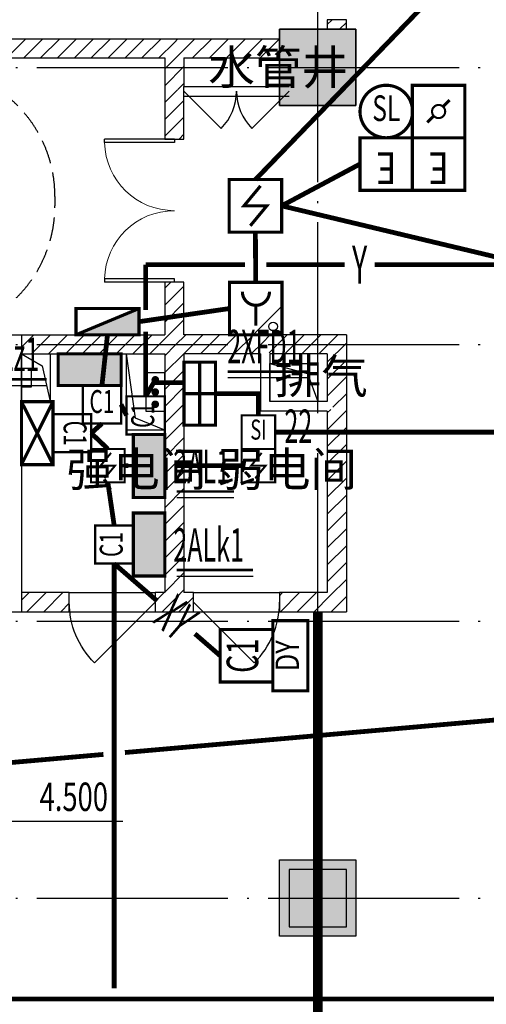
# Model space of a CAD drawing. Extents: x 4029809 to 5183336, y -626890 to -66837.
# Drawn here: x 4489259 to 4494141, y -469139 to -458827 of the extents above; entities that cross this region are included whole.
import ezdxf
from ezdxf.enums import TextEntityAlignment as Align

# ---------------------------------------------------------------- set-up
doc = ezdxf.new("R2010")
doc.units = 0
doc.header["$LTSCALE"] = 1000
doc.header["$MEASUREMENT"] = 0
for name, pattern in [('HIDDEN', [0.375, 0.25, -0.125]), ('学生综合服务中心$0$CONTINOUS', [0]), ('学生综合服务中心$0$DASH', [0.35, 0.25, -0.1]), ('学生综合服务中心$0$DOTE', [2.42, 2, -0.2, 0.02, -0.2])]:
    doc.linetypes.add(name, pattern=pattern)
for name, color, linetype in [('DIM-消防信号', 3, 'Continuous'), ('DIM-消防电源', 3, 'Continuous'), ('EQUIP-消防', 3, 'Continuous'), ('EQUIP-照明', 3, 'Continuous'), ('WIRE-信号电源', 6, 'TG_XY'), ('WIRE-消防电源', 1, 'TG_Y'), ('WIRE-照明', 7, 'Continuous'), ('学生综合服务中心$0$COLU', 7, 'Continuous'), ('学生综合服务中心$0$COLUMN', 2, 'Continuous'), ('学生综合服务中心$0$DIM_ELEV', 3, 'Continuous'), ('学生综合服务中心$0$DOOR_FIRE', 4, 'Continuous'), ('学生综合服务中心$0$DOTE', 26, 'Continuous'), ('学生综合服务中心$0$EVTR', 3, 'Continuous'), ('学生综合服务中心$0$PUB_HATCH', 8, 'Continuous'), ('学生综合服务中心$0$PUB_TEXT', 7, 'Continuous'), ('学生综合服务中心$0$STAIR', 3, 'Continuous'), ('学生综合服务中心$0$TERM', 1, 'Continuous'), ('学生综合服务中心$0$WALL', 2, 'Continuous'), ('学生综合服务中心$0$填充', 8, 'Continuous'), ('学生综合服务中心$0$大样', 7, '学生综合服务中心$0$CONTINOUS'), ('学生综合服务中心$0$电气', 3, 'Continuous'), ('电气', 3, 'Continuous')]:
    doc.layers.add(name, color=color, linetype=linetype)
doc.layers.add('暖通-排烟-标注', color=7, linetype='Continuous', lineweight=18)
doc.layers.add('电气_辅助', color=16, linetype='Continuous', plot=False)
doc.styles.add('_TEL_DIM', font='SIMPLEX', dxfattribs={"width": 0.55, "height": 4, "bigfont": '@GBCBIG'})
doc.styles.add('_wxqhz', font='njadri_romans1.shx', dxfattribs={"width": 0.7, "bigfont": 'njadri_fhztxt.shx'})
doc.styles.add('DIM_FONT', font='romand.shx', dxfattribs={"width": 0.8, "bigfont": 'hztxt.shx'})
doc.styles.add('FHZ', font='romans.shx', dxfattribs={"width": 0.7, "height": 350, "bigfont": 'fhztxt.shx'})
doc.styles.add('ROMAND', font='romand.shx', dxfattribs={"width": 0.55, "height": 350, "bigfont": 'fhztxt.shx'})
doc.styles.add('TG_LINETYPE', font='HZTXTE', dxfattribs={"width": 0.55, "height": 4, "bigfont": 'HZTXT'})
doc.styles.add('学生综合服务中心$0$_TCH_DIM', font='SIMPLEX', dxfattribs={"bigfont": 'GBCBIG'})
doc.linetypes.add('TG_XY', pattern='A,4,-0.85,["XY",TG_LINETYPE,S=0.1,R=0,X=-0.65,Y=-0.15],0', length=4.85)
doc.linetypes.add('TG_Y', pattern='A,4,-0.48,["Y",TG_LINETYPE,S=0.1,R=0,X=-0.38,Y=-0.15],0', length=4.48)
pattern_1 = [(45, (2429338, -414662.51), (-88.388383, 88.388383), [])]

# ---------------------------------------------------------------- blocks, each defined once
blk = doc.blocks.new('$equip_U$00000613(PC201606292014)')
at = {"color": 3}
for p, q in [((0.6, 0.6), (-0.6, 0.6)), ((-0.6, 0.6), (-0.6, 0)), ((0.6, 0), (0.6, 0.6)), ((-0.6, 0), (0.6, 0))]:
    blk.add_line(p, q, dxfattribs=at)
at = {"color": 3, "const_width": 0.06}
blk.add_lwpolyline([(-0.6, 0), (-0.6, 0.6), (0.6, 0.6), (0.6, 0)], close=True, dxfattribs=at)
at = {"color": 7}
for p in [(0, 0.6), (-0.6, 0.3), (0.6, 0.3), (0, 0)]:
    blk.add_point(p, dxfattribs=at)
at = {"color": 3}
blk.add_solid([(-0.6, 0.6), (0.6, 0.6), (-0.6, 0), (0.6, 0)], dxfattribs=at)
at = {"color": 7, "style": 'FHZ'}
blk.add_attdef('$TEXT$', text='', height=0.0000222, dxfattribs=at).set_placement((0, 0), align=Align.MIDDLE_CENTER)
blk.add_attdef('$TEXT$', text='', height=0.0000222, dxfattribs=at).set_placement((0, 0), align=Align.MIDDLE_CENTER)
at = {"color": 7, "style": 'FHZ', "flags": 1}
for tag in ['A', 'REMARK']:
    blk.add_attdef(tag, text='', height=0.0000222, dxfattribs=at).set_placement((0, 0), align=Align.MIDDLE_CENTER)
blk = doc.blocks.new('$equip_U$00000395(PC201606292014)')
at = {"color": 0}
for p, q in [((-0.6, 0.6), (-0.6, 0)), ((0.6, 0.6), (-0.6, 0.6)), ((0.6, 0), (0.6, 0.6)), ((-0.6, 0), (0.6, 0))]:
    blk.add_line(p, q, dxfattribs=at)
at = {"const_width": 0.06}
blk.add_lwpolyline([(-0.6, 0), (-0.6, 0.6), (0.6, 0.6), (0.6, 0)], close=True, dxfattribs=at)
for points in [[(-0.6, 0.6), (0.6, 0)], [(-0.6, 0), (0.6, 0.6)]]:
    blk.add_lwpolyline(points, dxfattribs=at)
for p in [(0, 0.6), (-0.6, 0.3), (0.6, 0.3), (0, 0)]:
    blk.add_point(p)
at = {"style": 'FHZ', "width": 0.67, "flags": 9}
blk.add_attdef('A', (0, 0), '', height=0.00002, dxfattribs=at)
blk = doc.blocks.new('_linkpt1')
at = {"color": 0}
blk.add_line((0, 0), (0, 0), dxfattribs=at)
blk = doc.blocks.new('$equip_U$00000113(PC201606292014)')
blk.add_line((0.5, 0.546), (-0.046, 0))
at = {"const_width": 0.06}
blk.add_lwpolyline([(-0.5, 0), (0.5, 0), (0.5, 1), (-0.5, 1)], close=True, dxfattribs=at)
blk.add_lwpolyline([(-0.253, 0.819, 1), (0.262, 0.819, 1)], format="xyb", dxfattribs=at)
blk.add_lwpolyline([(0.004, 0.561), (0.004, 0.174)], dxfattribs=at)
blk.add_circle((0.331, 0.159), 0.0833)
at = {"color": 0, "xscale": 0.002000000000407454, "yscale": 0.002000000000407454, "zscale": 0.002000000000407454}
for p in [(0, 1), (-0.5, 0.5), (0.5, 0.5), (0, 0)]:
    blk.add_blockref('_linkpt1', p, dxfattribs=at)
at = {"style": 'FHZ', "width": 0.67, "flags": 9}
blk.add_attdef('A', (0, 0.526), '', height=0.00002, dxfattribs=at)
blk = doc.blocks.new('$equip_U$00000431(PC201606292014)')
at = {"const_width": 0.06}
blk.add_lwpolyline([(-0.6, 0.6), (-0.6, 0), (0.6, 0), (0.6, 0.6)], close=True, dxfattribs=at)
for points in [[(0, 0), (0, 0.6)], [(-0.6, 0.3), (0.6, 0.3)]]:
    blk.add_lwpolyline(points, dxfattribs=at)
for p in [(0, 0.6), (-0.6, 0.3), (0.6, 0.3), (0, 0)]:
    blk.add_point(p)
at = {"style": '_TEL_DIM', "flags": 1}
blk.add_attdef('A', text='', height=0.0000222, dxfattribs=at).set_placement((0, 0), align=Align.MIDDLE_CENTER)
blk = doc.blocks.new('$equip_U$00000170(PC201606292014)')
at = {"color": 0, "const_width": 0.06}
blk.add_lwpolyline([(-0.5, 0), (0.5, 0), (0.5, 1), (-0.5, 1)], close=True, dxfattribs=at)
for p in [(0, 1), (-0.5, 0.5), (0.5, 0.5), (0, 0)]:
    blk.add_point(p)
at = {"color": 0, "style": 'ROMAND', "width": 0.67}
blk.add_text('C1', height=0.6, dxfattribs=at).set_placement((0, 0.5), align=Align.MIDDLE)
at = {"style": 'ROMAND', "flags": 1}
blk.add_attdef('A', text='', height=0.0000222, dxfattribs=at).set_placement((0, 0), align=Align.MIDDLE_CENTER)
blk = doc.blocks.new('$equip_U$00000344(dell-74357f98d8)')
at = {"const_width": 0.06}
blk.add_lwpolyline([(-0.5, -0.5), (0.5, -0.5), (0.5, 0.5), (-0.5, 0.5)], close=True, dxfattribs=at)
blk.add_lwpolyline([(-0.097, -0.38), (0.217, 0), (-0.217, 0), (0.097, 0.38)], dxfattribs=at)
at = {"xscale": 0.002, "yscale": 0.002, "zscale": 0.002}
for p in [(0, 0.5), (-0.5, 0), (0.5, 0), (0, -0.5)]:
    blk.add_blockref('_linkpt1', p, dxfattribs=at)
at = {"style": 'FHZ', "width": 0.67, "flags": 9}
blk.add_attdef('A', (0, 0), '', height=0.00002, dxfattribs=at)
blk = doc.blocks.new('$equip_U$00000521(PC201606292014)')
for p in [(0, 0.5), (-0.5, 0), (0.5, 0), (0, -0.5)]:
    blk.add_point(p)
blk.add_blockref('$equip_U$00000344(dell-74357f98d8)', (0, 0))
at = {"color": 7, "style": '_wxqhz', "flags": 1}
for tag in ['A', 'REMARK']:
    blk.add_attdef(tag, text='', height=0.0000222, dxfattribs=at).set_placement((0, 0), align=Align.MIDDLE_CENTER)
blk = doc.blocks.new('$equip_U$00000117(PC201606292014)')
at = {"const_width": 0.06}
blk.add_lwpolyline([(-0.6, 0), (0.6, 0), (0.6, 0.5), (-0.6, 0.5)], close=True, dxfattribs=at)
blk.add_lwpolyline([(-0.6, 0), (0.6, 0.5)], dxfattribs=at)
blk.add_solid([(-0.6, 0), (0.6, 0), (0.6, 0.5)])
at = {"xscale": 0.002000000000407454, "yscale": 0.002000000000407454, "zscale": 0.002000000000407454}
for p in [(0, 0.5), (-0.6, 0.25), (0.6, 0.25), (0, 0)]:
    blk.add_blockref('_linkpt1', p, dxfattribs=at)
at = {"style": 'DIM_FONT', "width": 0.8, "flags": 9}
blk.add_attdef('A', (-0.026, 0.25), '', height=0.00002, dxfattribs=at)
blk = doc.blocks.new('$equip_U$00000645(PC201606292014)')
at = {"const_width": 0.06}
blk.add_lwpolyline([(-0.5, 0.001), (0.5, 0.001), (0.5, 1.001), (-0.5, 1.001)], close=True, dxfattribs=at)
for p in [(0, 1.001), (-0.5, 0.501), (0.5, 0.501), (0, 0)]:
    blk.add_point(p)
at = {"style": 'ROMAND', "width": 0.67}
blk.add_text('SI', height=0.6, dxfattribs=at).set_placement((0, 0.501), align=Align.MIDDLE)
at = {"color": 7, "style": '_TEL_DIM', "flags": 1}
for tag in ['A', 'REMARK']:
    blk.add_attdef(tag, text='', height=0.00002, dxfattribs=at).set_placement((0, 0), align=Align.MIDDLE_CENTER)
blk = doc.blocks.new('$equip_U$00000446(PC201606292014)')
at = {"const_width": 0.06}
blk.add_lwpolyline([(-0.667, -0.333), (-0.667, 0.333), (0.667, 0.333), (0.667, -0.333)], close=True, dxfattribs=at)
for p in [(0, 0.333), (-0.667, 0), (0.667, 0), (0, -0.333)]:
    blk.add_point(p)
at = {"style": 'ROMAND', "width": 0.8}
blk.add_text('DY', height=0.4444, dxfattribs=at).set_placement((0, 0), align=Align.MIDDLE)
at = {"style": '_TEL_DIM', "flags": 1}
blk.add_attdef('A', text='', height=0.0000222, dxfattribs=at).set_placement((0, 0), align=Align.MIDDLE_CENTER)
blk = doc.blocks.new('$equip_U$00000373(PC201606292014)')
at = {"const_width": 0.06, "elevation": 0}
blk.add_lwpolyline([(-0.5, 0, 1), (0.5, 0, 1)], format="xyb", close=True, dxfattribs=at)
blk.add_circle((0, 0, 0), 0.5)
at = {"style": 'ROMAND', "width": 0.7}
blk.add_text('SL', height=0.4889, dxfattribs=at).set_placement((0, 0, 0), align=Align.MIDDLE)
at = {"style": '_TEL_DIM', "flags": 1}
blk.add_attdef('A', text='', height=0.0000222, dxfattribs=at).set_placement((0, 0, 0), align=Align.MIDDLE_CENTER)
blk = doc.blocks.new('$equip_U$00000174(PC201606292014)')
at = {"const_width": 0.06}
blk.add_lwpolyline([(-0.5, -0.5), (0.5, -0.5), (0.5, 0.5), (-0.5, 0.5)], close=True, dxfattribs=at)
for points in [[(0.083, 0.093), (0.207, 0.217)], [(-0.217, -0.207), (-0.093, -0.083)]]:
    blk.add_lwpolyline(points, dxfattribs=at)
at = {"const_width": 0.04}
blk.add_lwpolyline([(-0.125, 0, 1), (0.125, 0, 1)], format="xyb", close=True, dxfattribs=at)
for p in [(0, 0.5), (-0.5, 0), (0.5, 0), (0, -0.5)]:
    blk.add_point(p)
at = {"style": '_TEL_DIM', "flags": 1}
blk.add_attdef('A', text='', height=0.0000222, dxfattribs=at).set_placement((0, 0), align=Align.MIDDLE_CENTER)
blk = doc.blocks.new('$equip_U$00000693(PC201606292014)')
at = {"color": 0, "const_width": 0.06}
blk.add_lwpolyline([(-0.5, 0), (0.5, 0), (0.5, 1), (-0.5, 1)], close=True, dxfattribs=at)
for p in [(0, 1), (-0.5, 0.5), (0.5, 0.5), (0, 0)]:
    blk.add_point(p)
at = {"color": 0, "style": 'ROMAND', "width": 0.8}
blk.add_text('E', height=0.6, dxfattribs=at).set_placement((0, 0.5), align=Align.MIDDLE)
at = {"color": 7, "style": '_TEL_DIM', "flags": 1}
for tag in ['A', 'REMARK']:
    blk.add_attdef(tag, text='', height=0.0000182, dxfattribs=at).set_placement((0, 0), align=Align.MIDDLE_CENTER)
blk = doc.blocks.new('学生综合服务中心$0$$TelecSys$00000011')
at = {"const_width": 0.5}
blk.add_lwpolyline([(-0.25, 0, 1), (0.25, 0, 1)], format="xyb", close=True, dxfattribs=at)
blk = doc.blocks.new('学生综合服务中心$0$1c柱')
at = {"layer": '学生综合服务中心$0$填充'}
for points in [[(3160007, 70229), (3160807, 70229), (3160807, 69429), (3160007, 69429)], [(3160007, 61529), (3160807, 61529), (3160807, 60729), (3160007, 60729)]]:
    blk.add_hatch(color=256, dxfattribs=at).paths.add_polyline_path(points)
at = {"layer": '学生综合服务中心$0$COLU'}
for points in [[(3160007, 70229), (3160807, 70229), (3160807, 69429), (3160007, 69429)], [(3160007, 61529), (3160807, 61529), (3160807, 60729), (3160007, 60729)]]:
    blk.add_lwpolyline(points, close=True, dxfattribs=at)
blk = doc.blocks.new('学生综合服务中心$0$$DorLib2D$00000002')
for p, q in [((-0.5, 0), (-0.5, 0.4875)), ((-0.475, 0.4875), (-0.5, 0.4875)), ((-0.475, 0), (-0.475, 0.4875)), ((0.475, 0), (0.475, 0.4875)), ((0.475, 0.4875), (0.5, 0.4875)), ((0.5, 0), (0.5, 0.4875)), ((-0.5, 0), (-0.475, 0)), ((0.5, 0), (0.475, 0))]:
    blk.add_line(p, q)
at = {"lineweight": 13}
for centre, start, end in [((-0.4875, 0), 0, 88.53072), ((0.4875, 0), 91.46928, 180)]:
    blk.add_arc(centre, 0.4875, start, end, dxfattribs=at)
blk = doc.blocks.new('学生综合服务中心$0$$DorLib2D$00000114')
at = {"color": 0}
blk.add_line((0.5, 0), (-0.207, 0.707), dxfattribs=at)
blk.add_arc((0.5, 0), 1, 135, 180, dxfattribs=at)
blk = doc.blocks.new('学生综合服务中心$0$$DorLib2D$00000116')
at = {"color": 0}
for p, q in [((-0.5, 0), (-0.1464, 0.3536)), ((0.5, 0), (0.1464, 0.3536))]:
    blk.add_line(p, q, dxfattribs=at)
for centre, start, end in [((-0.5, 0), 0, 45), ((0.5, 0), 135, 180)]:
    blk.add_arc(centre, 0.5, start, end, dxfattribs=at)
blk = doc.blocks.new('学生综合服务中心$0$_FZH')
blk.add_lwpolyline([(-0.5, -0.5), (0.5, -0.5), (0.5, 0.5), (-0.5, 0.5)], close=True)
at = {"layer": '学生综合服务中心$0$PUB_HATCH'}
blk.add_solid([(-0.5, -0.5), (0.5, -0.5), (-0.5, 0.5), (0.5, 0.5)], dxfattribs=at)

msp = doc.modelspace()

# ---------------------------------------------------------------- hatches: boundary and pattern name
at = {"layer": '学生综合服务中心$0$PUB_HATCH'}
h = msp.add_hatch(dxfattribs=at)
h.set_pattern_fill('普通砖', color=256, scale=50, style=0)
h.set_pattern_definition(pattern_1)
h.paths.add_polyline_path([(4492477.2, -458927.3), (4492677.2, -458927.3), (4492677.2, -458827.3), (4492477.2, -458827.3)])
h = msp.add_hatch(dxfattribs=at)
h.set_pattern_fill('普通砖', color=256, scale=50, style=0)
h.set_pattern_definition(pattern_1)
h.paths.add_polyline_path([(4484077.2, -459027.3), (4484177.2, -459227.3), (4490777.2, -459227.3), (4490877.2, -459160.6), (4490877.2, -459027.3)])
h = msp.add_hatch(dxfattribs=at)
h.set_pattern_fill('普通砖', color=256, scale=50, style=0)
h.set_pattern_definition(pattern_1)
h.paths.add_polyline_path([(4491977.2, -459227.3), (4491977.2, -459027.3), (4490877.2, -459027.3), (4490877.2, -459160.6), (4490977.2, -459227.3)])
h = msp.add_hatch(dxfattribs=at)
h.set_pattern_fill('普通砖', color=256, scale=50, style=0)
h.set_pattern_definition(pattern_1)
h.paths.add_polyline_path([(4490877.2, -459160.6), (4490777.2, -459227.3), (4490777.2, -459527.3), (4490910.5, -459560.6), (4490977.2, -459527.3), (4490977.2, -459227.3)])
h = msp.add_hatch(dxfattribs=at)
h.set_pattern_fill('普通砖', color=256, scale=50, style=0)
h.set_pattern_definition(pattern_1)
h.paths.add_polyline_path([(4490777.2, -459527.3), (4490777.2, -460077.3), (4490977.2, -460077.3), (4490977.2, -459627.3), (4490910.5, -459560.6)])
h = msp.add_hatch(dxfattribs=at)
h.set_pattern_fill('普通砖', color=256, scale=50, style=0)
h.set_pattern_definition(pattern_1)
h.paths.add_polyline_path([(4490977.2, -462127.3), (4490977.2, -461577.3), (4490777.2, -461577.3), (4490777.2, -462127.3), (4490877.2, -462227.3)])
h = msp.add_hatch(dxfattribs=at)
h.set_pattern_fill('普通砖', color=256, scale=50, style=0)
h.set_pattern_definition(pattern_1)
h.paths.add_polyline_path([(4489277.2, -462327.3), (4490777.2, -462327.3), (4490877.2, -462227.3), (4490777.2, -462127.3), (4489277.2, -462127.3)])
h = msp.add_hatch(dxfattribs=at)
h.set_pattern_fill('普通砖', color=256, scale=50, style=0)
h.set_pattern_definition(pattern_1)
h.paths.add_polyline_path([(4491810.5, -462260.6), (4491777.2, -462127.3), (4490977.2, -462127.3), (4490877.2, -462227.3), (4490977.2, -462327.3), (4491777.2, -462327.3)])
h = msp.add_hatch(dxfattribs=at)
h.set_pattern_fill('普通砖', color=256, scale=50, style=0)
h.set_pattern_definition(pattern_1)
h.paths.add_polyline_path([(4492477.2, -462327.3), (4492677.2, -462127.3), (4491777.2, -462127.3), (4491810.5, -462260.6), (4491877.2, -462327.3)])
h = msp.add_hatch(dxfattribs=at)
h.set_pattern_fill('普通砖', color=256, scale=50, style=0)
h.set_pattern_definition(pattern_1)
h.paths.add_polyline_path([(4492677.2, -462127.3), (4492477.2, -462327.3), (4492477.2, -462827.3), (4492543.8, -462894), (4492677.2, -462927.3)])
h = msp.add_hatch(dxfattribs=at)
h.set_pattern_fill('普通砖', color=256, scale=50, style=0)
h.set_pattern_definition(pattern_1)
h.paths.add_polyline_path([(4490877.2, -462227.3), (4490777.2, -462327.3), (4490777.2, -464827.3), (4490877.2, -464894), (4490977.2, -464827.3), (4490977.2, -462327.3)])
h = msp.add_hatch(dxfattribs=at)
h.set_pattern_fill('普通砖', color=256, scale=50, style=0)
h.set_pattern_definition(pattern_1)
h.paths.add_polyline_path([(4492543.8, -462894), (4492477.2, -462927.3), (4492477.2, -464827.3), (4492677.2, -465027.3), (4492677.2, -462927.3)])
h = msp.add_hatch(dxfattribs=at)
h.set_pattern_fill('普通砖', color=256, scale=50, style=0)
h.set_pattern_definition(pattern_1)
h.paths.add_polyline_path([(4489277.2, -465027.3), (4489777.2, -465027.3), (4489777.2, -464827.3), (4489277.2, -464827.3)])
h = msp.add_hatch(dxfattribs=at)
h.set_pattern_fill('普通砖', color=256, scale=50, style=0)
h.set_pattern_definition(pattern_1)
h.paths.add_polyline_path([(4490777.2, -464827.3), (4490677.2, -464827.3), (4490677.2, -465027.3), (4490877.2, -465027.3), (4490877.2, -464894)])
h = msp.add_hatch(dxfattribs=at)
h.set_pattern_fill('普通砖', color=256, scale=50, style=0)
h.set_pattern_definition(pattern_1)
h.paths.add_polyline_path([(4490877.2, -465027.3), (4491077.2, -465027.3), (4491077.2, -464827.3), (4490977.2, -464827.3), (4490877.2, -464894)])
h = msp.add_hatch(dxfattribs=at)
h.set_pattern_fill('普通砖', color=256, scale=50, style=0)
h.set_pattern_definition(pattern_1)
h.paths.add_polyline_path([(4492477.2, -464827.3), (4491977.2, -464827.3), (4491977.2, -465027.3), (4492677.2, -465027.3)])

# ---------------------------------------------------------------- linework, layer by layer
at = {"layer": 'WIRE-信号电源', "linetype": 'TG_XY', "const_width": 50}
for points in [[(4490319.3, -462857.3), (4490377.2, -462971.7)], [(4490007.2, -463157.3), (4490119.3, -463057.3)], [(4490007.2, -463157.3), (4490180.8, -463322.4)], [(4490180.8, -463672.4), (4490247.2, -464123.6)], [(4490696.8, -464914.6), (4490247.2, -464523.6)], [(4491356.8, -465488.6), (4491092, -465258.3)]]:
    msp.add_lwpolyline(points, dxfattribs=at)
at = {"layer": 'WIRE-消防电源', "linetype": 'TG_Y', "const_width": 50}
for points in [[(4490577.2, -461865.9), (4490577.2, -461392.3)], [(4490577.2, -461392.3), (4491614.4, -461392.3)], [(4491839.4, -461392.3), (4492658.4, -461392.3)], [(4492972.7, -461392.3), (4494577.2, -461392.3)], [(4490577.2, -462771.7), (4490577.2, -462093.3)], [(4490577.2, -462771.7), (4490660.5, -462629)], [(4490660.5, -462629), (4490977.2, -462629)], [(4490247.2, -464523.6), (4490247.2, -468970)]]:
    msp.add_lwpolyline(points, dxfattribs=at)
at = {"layer": 'WIRE-照明', "linetype": 'Continuous', "const_width": 50}
for points in [[(4491724.9, -460501.7), (4494003.3, -458143.8)], [(4491999.9, -460776.7), (4492819.4, -460339)], [(4491999.9, -460776.7), (4494577.2, -461392.3)], [(4491728, -461577.3), (4491724.9, -461051.7)], [(4491453, -461852.3), (4490507.2, -461989.8)], [(4490119.3, -462657.3), (4490177.2, -462127.3)], [(4490395.7, -463497.4), (4490355.8, -463497.4)], [(4491581.7, -463497.4), (4490902.6, -463497.4)], [(4490359.7, -466502), (4496146, -465992.9)], [(4488245.2, -466688), (4490134.7, -466521.8)]]:
    msp.add_lwpolyline(points, dxfattribs=at)
at = {"layer": 'WIRE-照明', "color": 30, "linetype": 'Continuous', "const_width": 50}
for points in [[(4491756.7, -462972.1), (4491756.7, -462744.2), (4491307.2, -462744.2)], [(4491931.7, -463147.1), (4496809.3, -463147.2)], [(4496534, -465408.3), (4496258.5, -465408.4), (4496258.5, -469082.5), (4488082.7, -469082.5)]]:
    msp.add_lwpolyline(points, dxfattribs=at)
at = {"layer": '学生综合服务中心$0$DIM_ELEV'}
msp.add_line((4488656.8, -467219.1), (4490336.8, -467219.1), dxfattribs=at)
at = {"layer": '学生综合服务中心$0$DOOR_FIRE'}
for p, q in [((4490977.2, -459527.3), (4492077.2, -459527.3)), ((4490977.2, -459627.3), (4492077.2, -459627.3)), ((4489777.2, -464827.3), (4490677.2, -464827.3)), ((4491077.2, -464827.3), (4491977.2, -464827.3)), ((4489777.2, -465027.3), (4490677.2, -465027.3)), ((4491077.2, -465027.3), (4491977.2, -465027.3))]:
    msp.add_line(p, q, dxfattribs=at)
at = {"layer": '学生综合服务中心$0$DOTE', "linetype": '学生综合服务中心$0$DOTE'}
for p, q in [((4492377.2, -484727.3), (4492377.2, -446627.3)), ((4445877.2, -459327.3), (4539877.2, -459327.3)), ((4445877.2, -462227.3), (4539877.2, -462227.3)), ((4445877.2, -465127.3), (4539877.2, -465127.3)), ((4445877.2, -468027.3), (4539877.2, -468027.3))]:
    msp.add_line(p, q, dxfattribs=at)
at = {"layer": '学生综合服务中心$0$EVTR'}
msp.add_lwpolyline([(4491877.2, -462427.3), (4492270.9, -462533.2), (4492377.2, -462827.3)], dxfattribs=at)
msp.add_lwpolyline([(4491877.2, -462427.3), (4492377.2, -462427.3), (4492377.2, -462827.3), (4491877.2, -462827.3)], close=True, dxfattribs=at)
at = {"layer": '学生综合服务中心$0$STAIR', "linetype": '学生综合服务中心$0$DASH'}
msp.add_lwpolyline([(4488277.2, -459327.3, -0.4142121), (4489627.2, -460677.3), (4489627.2, -460777.3, -0.4142147), (4488277.2, -462127.3)], format="xyb", dxfattribs=at)
at = {"layer": '学生综合服务中心$0$WALL'}
for p, q in [((4492677.2, -458827.3), (4492477.2, -458827.3)), ((4492477.2, -458827.3), (4492477.2, -458927.3)), ((4492677.2, -458927.3), (4492677.2, -458827.3)), ((4484077.2, -459027.3), (4490877.2, -459027.3)), ((4490877.2, -459027.3), (4491977.2, -459027.3)), ((4484177.2, -459227.3), (4490777.2, -459227.3)), ((4490777.2, -459227.3), (4490777.2, -459527.3)), ((4490977.2, -459227.3), (4490977.2, -459527.3)), ((4490977.2, -459227.3), (4491977.2, -459227.3)), ((4490777.2, -459527.3), (4490777.2, -460077.3)), ((4490977.2, -459627.3), (4490977.2, -459527.3)), ((4490977.2, -460077.3), (4490977.2, -459627.3)), ((4490777.2, -460077.3), (4490977.2, -460077.3)), ((4490977.2, -461577.3), (4490777.2, -461577.3)), ((4490777.2, -461577.3), (4490777.2, -462127.3)), ((4490977.2, -462127.3), (4490977.2, -461577.3)), ((4486377.2, -462127.3), (4489277.2, -462127.3)), ((4489277.2, -462127.3), (4489277.2, -465027.3)), ((4489277.2, -462127.3), (4490777.2, -462127.3)), ((4489277.2, -462127.3), (4489277.2, -462327.3)), ((4491777.2, -462127.3), (4490977.2, -462127.3)), ((4492677.2, -462127.3), (4491777.2, -462127.3)), ((4492677.2, -462127.3), (4492677.2, -462927.3)), ((4489277.2, -462327.3), (4490777.2, -462327.3)), ((4490777.2, -462327.3), (4490777.2, -464827.3)), ((4490977.2, -462327.3), (4490977.2, -464827.3)), ((4491777.2, -462327.3), (4490977.2, -462327.3)), ((4491777.2, -462327.3), (4491777.2, -462927.3)), ((4492477.2, -462327.3), (4491877.2, -462327.3)), ((4491877.2, -462327.3), (4491877.2, -462827.3)), ((4492477.2, -462327.3), (4492477.2, -462827.3)), ((4492477.2, -462827.3), (4491877.2, -462827.3)), ((4492477.2, -462927.3), (4491777.2, -462927.3)), ((4492477.2, -462927.3), (4492477.2, -464827.3)), ((4492677.2, -462927.3), (4492677.2, -465027.3)), ((4489777.2, -464827.3), (4489277.2, -464827.3)), ((4489277.2, -464827.3), (4489277.2, -465027.3)), ((4489777.2, -465027.3), (4489777.2, -464827.3)), ((4490777.2, -464827.3), (4490677.2, -464827.3)), ((4490677.2, -464827.3), (4490677.2, -465027.3)), ((4491077.2, -464827.3), (4490977.2, -464827.3)), ((4491077.2, -465027.3), (4491077.2, -464827.3)), ((4492477.2, -464827.3), (4491977.2, -464827.3)), ((4491977.2, -464827.3), (4491977.2, -465027.3)), ((4488427.2, -465027.3), (4489277.2, -465027.3)), ((4489277.2, -465027.3), (4489777.2, -465027.3)), ((4490677.2, -465027.3), (4490877.2, -465027.3)), ((4490877.2, -465027.3), (4491077.2, -465027.3)), ((4491977.2, -465027.3), (4492677.2, -465027.3))]:
    msp.add_line(p, q, dxfattribs=at)
at = {"layer": '学生综合服务中心$0$电气', "color": 9}
for points in [[(4489277.2, -462327.3), (4489577.2, -462327.3), (4489577.2, -462827.3), (4489277.2, -462827.3)], [(4490777.2, -462327.3), (4490777.2, -463127.3), (4490377.2, -463127.3), (4490377.2, -462327.3)]]:
    msp.add_lwpolyline(points, close=True, dxfattribs=at)
for points in [[(4489277.2, -462327.3), (4489492.3, -462452.2), (4489577.2, -462827.3)], [(4490777.2, -463127.3), (4490468.7, -463000.9), (4490377.2, -462327.3)]]:
    msp.add_lwpolyline(points, dxfattribs=at)
at = {"layer": '学生综合服务中心$0$电气'}
for points in [[(4489277.2, -462477.3), (4489377.2, -462477.3), (4489377.2, -462677.3), (4489277.2, -462677.3)], [(4490577.2, -462527.3), (4490577.2, -462927.3), (4490777.2, -462927.3), (4490777.2, -462527.3)]]:
    msp.add_lwpolyline(points, close=True, dxfattribs=at)
at = {"layer": '暖通-排烟-标注', "linetype": 'HIDDEN', "const_width": 100}
msp.add_lwpolyline([(4492377.2, -465027.3), (4492377.2, -470927.3)], dxfattribs=at)
at = {"layer": '电气'}
for p, q in [((4488781.2, -462657.3), (4489539.1, -462657.3)), ((4490902.7, -463831.7), (4491500.8, -463831.7)), ((4490902.7, -464653.6), (4491700.2, -464653.6))]:
    msp.add_line(p, q, dxfattribs=at)
at = {"layer": '电气', "color": 3}
msp.add_line((4491435.9, -462575.7), (4492263.4, -462575.7), dxfattribs=at)
msp.add_lwpolyline([(4491435.9, -462512.7, 26.2, 26.2, 0), (4492263.4, -462512.7, 0, 0, 0)], format="xyseb", dxfattribs=at)
at = {"layer": '电气'}
for points in [[(4488781.2, -462594.3, 26.2, 26.2, 0), (4489539.1, -462594.3, 0, 0, 0)], [(4490902.7, -463768.7, 26.2, 26.2, 0), (4491500.8, -463768.7, 0, 0, 0)], [(4490902.7, -464590.6, 26.2, 26.2, 0), (4491700.2, -464590.6, 0, 0, 0)]]:
    msp.add_lwpolyline(points, format="xyseb", dxfattribs=at)

# ---------------------------------------------------------------- block references
at = {"layer": 'EQUIP-消防'}
for name, p, xscale, yscale, zscale in [('$equip_U$00000373(PC201606292014)', (4493094.4, -459789), 550, 550, 550), ('$equip_U$00000174(PC201606292014)', (4493641.9, -459789), 550, 550, 550), ('$equip_U$00000521(PC201606292014)', (4491724.9, -460776.7), 550, 550, 550), ('$equip_U$00000113(PC201606292014)', (4491728, -462127.3), 550, 550, 550), ('$equip_U$00000117(PC201606292014)', (4490177.2, -462127.3), 550, 550, 550), ('$equip_U$00000170(PC201606292014)', (4490119.3, -463057.3), 400, 400, 400), ('$equip_U$00000645(PC201606292014)', (4491756.7, -463322.4), 350, 350, 350), ('$equip_U$00000521(PC201606292014)', (4490180.8, -463497.4), 350, 350, 350), ('$equip_U$00000521(PC201606292014)', (4491756.7, -463497.4), 350, 350, 350)]:
    msp.add_blockref(name, p, dxfattribs=dict(at, xscale=xscale, yscale=yscale, zscale=zscale))
for name, p, xscale, yscale, zscale, rotation in [('$equip_U$00000693(PC201606292014)', (4493094.4, -460064, 0), 550, 550, 550, 180), ('$equip_U$00000693(PC201606292014)', (4493641.9, -460064), 550, 550, 550, 180), ('$equip_U$00000431(PC201606292014)', (4490977.2, -462744.2), 550, 550, 550, 270), ('$equip_U$00000170(PC201606292014)', (4490777.2, -462971.7), 400, 400, 400, 90), ('$equip_U$00000170(PC201606292014)', (4489607.2, -463157.3), 400, 400, 400, 270), ('$equip_U$00000170(PC201606292014)', (4490447.2, -464323.6), 400, 400, 400, 90), ('$equip_U$00000446(PC201606292014)', (4492090.2, -465488.6), 550, 550, 550, 90), ('$equip_U$00000170(PC201606292014)', (4491906.8, -465488.6), 550, 550, 550, 90)]:
    msp.add_blockref(name, p, dxfattribs=dict(at, xscale=xscale, yscale=yscale, zscale=zscale, rotation=rotation))
at = {"layer": 'EQUIP-照明'}
ref = msp.add_blockref('$equip_U$00000613(PC201606292014)', (4489991, -462327.3), dxfattribs=dict(at, xscale=550, yscale=550, zscale=550, rotation=180))
ref.add_attrib('$TEXT$', 'REMARK', dxfattribs={"layer": '0', "color": 7, "height": 0.0122, "style": 'FHZ'}).set_placement((4489991, -462327.3), align=Align.MIDDLE_CENTER)
ref.add_attrib('$TEXT$', 'REMARK', dxfattribs={"layer": '0', "color": 7, "height": 0.0122, "style": 'FHZ'}).set_placement((4489991, -462327.3), align=Align.MIDDLE_CENTER)
at = {"layer": 'EQUIP-照明', "xscale": 550, "yscale": 550, "zscale": 550, "rotation": 270}
msp.add_blockref('$equip_U$00000395(PC201606292014)', (4489277.2, -463157.3), dxfattribs=at)
at = {"layer": 'EQUIP-照明'}
ref = msp.add_blockref('$equip_U$00000613(PC201606292014)', (4490777.2, -463501.7), dxfattribs=dict(at, xscale=550, yscale=550, zscale=550, rotation=90))
ref.add_attrib('$TEXT$', 'REMARK', dxfattribs={"layer": '0', "color": 7, "height": 0.0122, "style": 'FHZ'}).set_placement((4490777.2, -463501.7), align=Align.MIDDLE_CENTER)
ref.add_attrib('$TEXT$', 'REMARK', dxfattribs={"layer": '0', "color": 7, "height": 0.0122, "style": 'FHZ'}).set_placement((4490777.2, -463501.7), align=Align.MIDDLE_CENTER)
ref = msp.add_blockref('$equip_U$00000613(PC201606292014)', (4490777.2, -464323.6), dxfattribs=dict(at, xscale=550, yscale=550, zscale=550, rotation=90))
ref.add_attrib('$TEXT$', 'REMARK', dxfattribs={"layer": '0', "color": 7, "height": 0.0122, "style": 'FHZ'}).set_placement((4490777.2, -464323.6), align=Align.MIDDLE_CENTER)
ref.add_attrib('$TEXT$', 'REMARK', dxfattribs={"layer": '0', "color": 7, "height": 0.0122, "style": 'FHZ'}).set_placement((4490777.2, -464323.6), align=Align.MIDDLE_CENTER)
at = {"layer": '学生综合服务中心$0$COLUMN'}
for p, xscale, yscale, zscale in [((4492377.2, -459327.3), 800, 800, 800), ((4492377.2, -468027.3), 599.9999999867287, 599.9999999867287, 599.9999999867287)]:
    msp.add_blockref('学生综合服务中心$0$_FZH', p, dxfattribs=dict(at, xscale=xscale, yscale=yscale, zscale=zscale))
at = {"layer": '学生综合服务中心$0$DOOR_FIRE'}
for name, p, xscale, yscale, zscale, rotation in [('学生综合服务中心$0$$DorLib2D$00000116', (4491527.2, -459577.3), -1100, -1100, 100, 359.9999999999978), ('学生综合服务中心$0$$DorLib2D$00000002', (4490877.2, -460827.3), 1500, -1500, 200, 269.9999999999852)]:
    msp.add_blockref(name, p, dxfattribs=dict(at, xscale=xscale, yscale=yscale, zscale=zscale, rotation=rotation))
at = {"layer": '学生综合服务中心$0$DOOR_FIRE', "yscale": -900, "zscale": 200}
for p, xscale in [((4490227.2, -464927.3), 900), ((4491527.2, -464927.3), -900)]:
    msp.add_blockref('学生综合服务中心$0$$DorLib2D$00000114', p, dxfattribs=dict(at, xscale=xscale))
at = {"layer": '学生综合服务中心$0$TERM', "xscale": 80, "yscale": 80, "zscale": 80, "rotation": 270}
for p in [(4490677.2, -462599.3), (4490677.2, -462727.3), (4490677.2, -462855.3)]:
    msp.add_blockref('学生综合服务中心$0$$TelecSys$00000011', p, dxfattribs=at)
at = {"layer": '学生综合服务中心$0$大样'}
msp.add_blockref('学生综合服务中心$0$1c柱', (1331969.9, -529155.8), dxfattribs=at)

# ---------------------------------------------------------------- texts
at = {"layer": 'DIM-消防信号', "style": '_TEL_DIM', "width": 0.55}
msp.add_text('XY', height=400, rotation=318.98692, dxfattribs=at).set_placement((4490894.4, -465086.4), align=Align.MIDDLE_CENTER)
at = {"layer": 'DIM-消防电源', "style": '_TEL_DIM', "width": 0.55}
msp.add_text('Y', height=400, rotation=360, dxfattribs=at).set_placement((4492815.5, -461392.3), align=Align.MIDDLE_CENTER)
at = {"layer": '学生综合服务中心$0$PUB_TEXT', "style": '学生综合服务中心$0$_TCH_DIM'}
for s, p in [('水管井', (4491231.9, -459503.8)), ('排气', (4491926, -462741.6)), ('强电间', (4489748.5, -463713.3)), ('弱电间', (4491326.4, -463713.3))]:
    msp.add_text(s, height=357.45, dxfattribs=at).set_placement(p)
at = {"layer": '学生综合服务中心$0$PUB_TEXT', "style": '学生综合服务中心$0$_TCH_DIM', "width": 0.705882}
msp.add_text('4.500', height=297.5, dxfattribs=at).set_placement((4489466.8, -467114.1))
at = {"layer": '电气', "color": 7, "style": 'ROMAND', "width": 0.55}
for s, p in [('2ALz1', (4488744.5, -462506.8)), ('2XFD1', (4491430.5, -462425.2)), ('2AL1', (4490866.1, -463681.2)), ('2ALk1', (4490866.1, -464503.1))]:
    msp.add_text(s, height=350, dxfattribs=at).set_placement(p)
at = {"layer": '电气_辅助', "color": 16, "style": 'ROMAND', "width": 0.55}
msp.add_text('22', height=350, dxfattribs=at).set_placement((4492174.3, -463084.7), align=Align.MIDDLE_CENTER)

doc.saveas('drawing.dxf')
